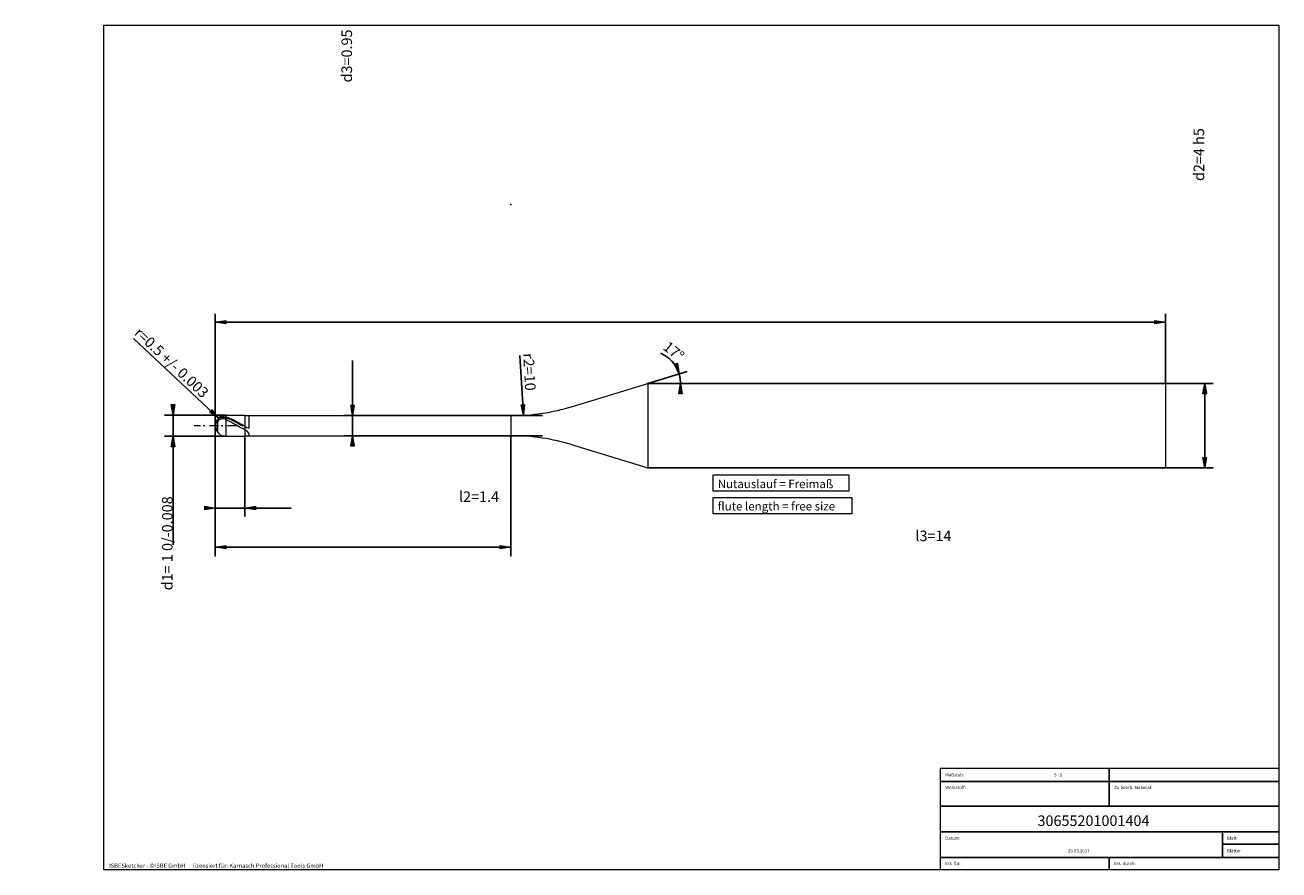
# Model space of a CAD drawing. Units: millimetres. Extents: x -450 to 143, y -100 to 100.
# Drawn here: x -153 to 143, y -100 to 100 of the extents above; entities that cross this region are included whole.
import ezdxf

# ---------------------------------------------------------------- set-up
doc = ezdxf.new("R2010")
doc.units = ezdxf.units.MM
doc.header["$MEASUREMENT"] = 0
doc.layers.get('0').update_dxf_attribs({"lineweight": 0})
for name, color, linetype, lineweight in [('Bemassung', 7, 'Continuous', 0), ('Geo', 7, 'Continuous', 0), ('Rahmen', 7, 'Continuous', 0), ('Text', 7, 'Continuous', 0)]:
    doc.layers.add(name, color=color, linetype=linetype, lineweight=lineweight)
doc.styles.get("Standard").update_dxf_attribs({"font": 'Arial'})
doc.dimstyles.new('BEM-ISBE', dxfattribs={"dimtxt": 2.5, "dimasz": 2.5, "dimexe": 1.25, "dimexo": 0.625, "dimtad": 1, "dimdec": 3, "dimzin": 0, "dimdsep": 46, "dimtxsty": 'Standard', "dimblk": 'VDDIM_DEFAULT', "dimcen": 0.09, "dimadec": 3, "dimazin": 0, "dimtol": 1, "dimtm": 1e-09, "dimtfac": 0.5, "dimtdec": 3, "dimtmove": 0, "dimatfit": 3, "dimfxl": 1, "dimtolj": 1, "dimtzin": 0, "dimarcsym": 0})

# ---------------------------------------------------------------- blocks, each defined once
blk = doc.blocks.new('VDDIM_DEFAULT')
at = {"linetype": 'Continuous'}
blk.add_hatch(color=0, dxfattribs=at).paths.add_polyline_path([(0, 0), (-1, -0.1665), (-1, 0.1665)], flags=0)
at = {"color": 0, "linetype": 'Continuous'}
blk.add_lwpolyline([(0, 0), (-1, -0.1665), (-1, 0.1665), (0, 0)], dxfattribs=at)
blk = doc.blocks.new('*D9')
at = {"layer": 'Bemassung', "color": 0, "lineweight": -2}
for p, q in [((-108.37, -16.45), (-108.37, 31.55)), ((-101.37, 2.67), (-101.37, -16.45)), ((-90.38, -14.45), (-108.37, -14.45))]:
    blk.add_line(p, q, dxfattribs=at)
at = {"layer": 'Bemassung', "color": 0}
for p in [(-101.37, 2.67), (-108.37, -16.45)]:
    blk.add_point(p, dxfattribs=at)
at = {"layer": 'Bemassung', "color": 0, "lineweight": -2, "xscale": 2.5, "yscale": 2.5, "zscale": 2.5}
blk.add_blockref('VDDIM_DEFAULT', (-108.37, -14.45), dxfattribs=at)
at = {"layer": 'Bemassung', "color": 0, "lineweight": -2, "xscale": 2.5, "yscale": 2.5, "zscale": 2.5, "rotation": 180}
blk.add_blockref('VDDIM_DEFAULT', (-101.37, -14.45), dxfattribs=at)
at = {"layer": 'Bemassung', "color": 0, "insert": (-45.91, -13.79), "char_height": 2.5, "attachment_point": 8}
blk.add_mtext('l2=1.4', dxfattribs=at)
blk = doc.blocks.new('*D10')
at = {"layer": 'Bemassung', "color": 0, "lineweight": -2}
for p, q in [((-108.37, -16.45), (-108.37, 31.55)), ((116.63, 15.05), (116.63, 31.55)), ((116.63, 29.55), (-108.37, 29.55))]:
    blk.add_line(p, q, dxfattribs=at)
at = {"layer": 'Bemassung', "color": 0}
for p in [(116.63, 15.05), (-108.37, -16.45)]:
    blk.add_point(p, dxfattribs=at)
at = {"layer": 'Bemassung', "color": 0, "lineweight": -2, "xscale": 2.5, "yscale": 2.5, "zscale": 2.5, "rotation": 180}
blk.add_blockref('VDDIM_DEFAULT', (-108.37, 29.55), dxfattribs=at)
at = {"layer": 'Bemassung', "color": 0, "lineweight": -2, "xscale": 2.5, "yscale": 2.5, "zscale": 2.5}
blk.add_blockref('VDDIM_DEFAULT', (116.63, 29.55), dxfattribs=at)
at = {"layer": 'Bemassung', "color": 0, "insert": (-446.02, 30.21), "char_height": 2.5, "attachment_point": 8}
blk.add_mtext('l1=45', dxfattribs=at)
blk = doc.blocks.new('*D11')
at = {"layer": 'Bemassung', "color": 0, "lineweight": -2}
for p, q in [((-108.37, -25.73), (-108.37, 5.05)), ((-38.37, -25.73), (-38.37, 2.67)), ((-108.37, -23.73), (-38.37, -23.73))]:
    blk.add_line(p, q, dxfattribs=at)
at = {"layer": 'Bemassung', "color": 0}
for p in [(-108.37, -25.73), (-38.37, -25.73)]:
    blk.add_point(p, dxfattribs=at)
at = {"layer": 'Bemassung', "color": 0, "lineweight": -2, "xscale": 2.5, "yscale": 2.5, "zscale": 2.5, "rotation": 180}
blk.add_blockref('VDDIM_DEFAULT', (-108.37, -23.73), dxfattribs=at)
at = {"layer": 'Bemassung', "color": 0, "lineweight": -2, "xscale": 2.5, "yscale": 2.5, "zscale": 2.5}
blk.add_blockref('VDDIM_DEFAULT', (-38.37, -23.73), dxfattribs=at)
at = {"layer": 'Bemassung', "color": 0, "insert": (61.69, -23.06), "char_height": 2.5, "attachment_point": 8}
blk.add_mtext('l3=14', dxfattribs=at)
blk = doc.blocks.new('*D8')
at = {"layer": 'Bemassung', "color": 0, "lineweight": -2}
for q in [(3.38, 17.9), (3.81, 15.05)]:
    blk.add_line((-5.95, 15.05), q, dxfattribs=at)
blk.add_arc((-5.95, 15.05), 7.76, 0, 67.374, dxfattribs=at)
at = {"layer": 'Bemassung', "color": 0}
for p in [(-5.95, 15.05), (1.47, 17.32), (1.73, 16.2), (1.81, 15.05)]:
    blk.add_point(p, dxfattribs=at)
at = {"layer": 'Bemassung', "color": 0, "lineweight": -2, "xscale": 2.5, "yscale": 2.5, "zscale": 2.5}
for p, rotation in [((1.47, 17.32), 287.369011130885), ((1.81, 15.05), 89.6309888691138)]:
    blk.add_blockref('VDDIM_DEFAULT', p, dxfattribs=dict(at, rotation=rotation))
at = {"layer": 'Bemassung', "color": 0, "insert": (-1.08, 21.09), "char_height": 2.5, "attachment_point": 8, "rotation": 321.3402}
blk.add_mtext('17°', dxfattribs=at)
blk = doc.blocks.new('*D4')
at = {"layer": 'Bemassung', "color": 0, "lineweight": -2}
blk.add_line((-107.64, 6.82), (-127.76, 25.69), dxfattribs=at)
at = {"layer": 'Bemassung', "color": 0}
for p in [(-107.64, 6.82), (-105.87, 5.05)]:
    blk.add_point(p, dxfattribs=at)
at = {"layer": 'Bemassung', "color": 0, "lineweight": -2, "xscale": 2.5, "yscale": 2.5, "zscale": 2.5, "rotation": 316.832096420173}
blk.add_blockref('VDDIM_DEFAULT', (-107.64, 6.82), dxfattribs=at)
at = {"layer": 'Bemassung', "color": 0, "insert": (-120.09, 18.5), "char_height": 2.5, "attachment_point": 8, "rotation": 316.8321}
blk.add_mtext('r=0.5 +/- 0.003', dxfattribs=at)
blk = doc.blocks.new('*D6')
at = {"layer": 'Bemassung', "color": 0, "lineweight": -2}
blk.add_line((-35.4, 7.51), (-36.24, 21.67), dxfattribs=at)
at = {"layer": 'Bemassung', "color": 0}
for p in [(-38.37, 57.42), (-35.4, 7.51)]:
    blk.add_point(p, dxfattribs=at)
at = {"layer": 'Bemassung', "color": 0, "lineweight": -2, "xscale": 2.5, "yscale": 2.5, "zscale": 2.5, "rotation": 273.39705343123}
blk.add_blockref('VDDIM_DEFAULT', (-35.4, 7.51), dxfattribs=at)
at = {"layer": 'Bemassung', "color": 0, "insert": (-36, 17.65), "char_height": 2.5, "attachment_point": 8, "rotation": 273.3971}
blk.add_mtext('r2=10', dxfattribs=at)
blk = doc.blocks.new('*D3')
at = {"layer": 'Bemassung', "color": 0, "lineweight": -2}
for p, q in [((-105.87, 7.55), (-120.37, 7.55)), ((-118.37, -23.14), (-118.37, 7.55)), ((-105.87, 2.55), (-120.37, 2.55))]:
    blk.add_line(p, q, dxfattribs=at)
at = {"layer": 'Bemassung', "color": 0}
for p in [(-105.87, 7.55), (-105.87, 2.55)]:
    blk.add_point(p, dxfattribs=at)
at = {"layer": 'Bemassung', "color": 0, "lineweight": -2, "xscale": 2.5, "yscale": 2.5, "zscale": 2.5}
for p, rotation in [((-118.37, 7.55), 270), ((-118.37, 2.55), 90)]:
    blk.add_blockref('VDDIM_DEFAULT', p, dxfattribs=dict(at, rotation=rotation))
at = {"layer": 'Bemassung', "color": 0, "insert": (-117.7, -22.81), "char_height": 2.5, "attachment_point": 8, "rotation": 90}
blk.add_mtext('d1= 1 0/-0.008', dxfattribs=at)
blk = doc.blocks.new('*D5')
at = {"layer": 'Bemassung', "color": 0, "lineweight": -2}
for p, q in [((-75.87, 2.67), (-75.87, 20.46)), ((-77.87, 7.42), (-30.89, 7.42)), ((-77.87, 2.67), (-30.89, 2.67))]:
    blk.add_line(p, q, dxfattribs=at)
at = {"layer": 'Bemassung', "color": 0}
for p in [(-77.87, 7.42), (-77.87, 2.67)]:
    blk.add_point(p, dxfattribs=at)
at = {"layer": 'Bemassung', "color": 0, "lineweight": -2, "xscale": 2.5, "yscale": 2.5, "zscale": 2.5}
for p, rotation in [((-75.87, 7.42), 270), ((-75.87, 2.67), 90)]:
    blk.add_blockref('VDDIM_DEFAULT', p, dxfattribs=dict(at, rotation=rotation))
at = {"layer": 'Bemassung', "color": 0, "insert": (-75.2, 92.57), "char_height": 2.5, "attachment_point": 8, "rotation": 90}
blk.add_mtext('d3=0.95', dxfattribs=at)
blk = doc.blocks.new('*D7')
at = {"layer": 'Bemassung', "color": 0, "lineweight": -2}
for p, q in [((-5.95, 15.05), (127.92, 15.05)), ((125.92, -4.95), (125.92, 15.05)), ((-5.95, -4.95), (127.92, -4.95))]:
    blk.add_line(p, q, dxfattribs=at)
at = {"layer": 'Bemassung', "color": 0}
for p in [(-5.95, 15.05), (-5.95, -4.95)]:
    blk.add_point(p, dxfattribs=at)
at = {"layer": 'Bemassung', "color": 0, "lineweight": -2, "xscale": 2.5, "yscale": 2.5, "zscale": 2.5}
for p, rotation in [((125.92, 15.05), 90), ((125.92, -4.95), 270)]:
    blk.add_blockref('VDDIM_DEFAULT', p, dxfattribs=dict(at, rotation=rotation))
at = {"layer": 'Bemassung', "color": 0, "insert": (126.58, 69.23), "char_height": 2.5, "attachment_point": 8, "rotation": 90}
blk.add_mtext('d2=4 h5', dxfattribs=at)

msp = doc.modelspace()

# ---------------------------------------------------------------- linework, layer by layer
at = {"layer": 'Geo'}
for p, q in [((-23.7468, 9.6078), (-5.9525, 15.0481)), ((-5.9525, 15.0481), (116.6322, 15.0481)), ((-5.9525, 15.0481), (-5.9525, -4.9519)), ((116.6322, 15.0481), (116.6322, 5.0481)), ((116.6322, 15.0481), (116.6322, -4.9519)), ((-107.8678, 6.5297, 0.2343), (-107.3678, 6.9776, 0.5261)), ((-107.8678, 6.4483, 0.4707), (-107.3678, 6.871, 0.7522)), ((-107.8678, 6.5481), (-107.8678, 6.5297, 0.2343)), ((-107.8678, 6.5297, 0.2343), (-107.8678, 6.5481)), ((-107.8678, 6.5481), (-107.8678, 6.4483, 0.4707)), ((-107.8678, 5.9496, 1.1989), (-107.3678, 6.5364, 1.336)), ((-107.8678, 5.9496, 1.1989), (-107.8678, 3.5481)), ((-107.8678, 3.5481), (-107.8678, 5.9496, 1.1989)), ((-107.3678, 6.9776, 0.5261), (-106.8678, 7.1931, 0.8055)), ((-107.3678, 6.871, 0.7522), (-106.8678, 7.0659, 1.0207)), ((-107.3678, 6.5364, 1.336), (-106.8678, 6.7263, 1.56)), ((-106.8678, 7.1931, 0.8055), (-106.3678, 7.2377, 1.0979)), ((-106.8678, 7.0659, 1.0207), (-106.3678, 7.0886, 1.2985)), ((-106.8678, 6.7263, 1.56), (-106.3678, 6.714, 1.7958)), ((-106.3678, 7.2377, 1.0979), (-105.8678, 7.1429, 1.3645)), ((-106.3678, 7.0886, 1.2985), (-105.8678, 6.9721, 1.5471)), ((-106.3678, 6.714, 1.7958), (-105.8678, 6.5498, 1.9987)), ((-105.8678, 7.5481), (-101.3678, 7.5481)), ((-105.8678, 7.5481), (-105.8678, 2.5481)), ((-105.8678, 7.1429, 1.3645), (-105.3678, 6.9717, 1.5968)), ((-105.8678, 6.9721, 1.5471), (-105.3678, 6.781, 1.7585)), ((-105.8678, 6.5498, 1.9987), (-105.3678, 6.3096, 2.1584)), ((-105.3678, 6.9717, 1.5968), (-104.8678, 6.7749, 1.8078)), ((-105.3678, 6.781, 1.7585), (-104.8678, 6.5669, 1.9464)), ((-105.3678, 6.3096, 2.1584), (-104.8678, 6.0525, 2.2894)), ((-104.8678, 6.7749, 1.8078), (-104.3678, 6.5551, 1.9947)), ((-104.8678, 6.5669, 1.9464), (-104.3678, 6.3325, 2.1085)), ((-104.8678, 6.0525, 2.2894), (-104.3678, 5.782, 2.3898)), ((-104.3678, 6.5551, 1.9947), (-103.8678, 6.3153, 2.155)), ((-104.3678, 6.3325, 2.1085), (-103.8678, 6.0811, 2.2424)), ((-103.8678, 6.3153, 2.155), (-103.3678, 6.0586, 2.2867)), ((-103.8678, 6.0811, 2.2424), (-103.3678, 5.8158, 2.3465)), ((-103.3678, 6.0586, 2.2867), (-102.8678, 5.7884, 2.3879)), ((-101.3678, 7.5481), (-101.3678, 7.4231)), ((-101.3678, 7.5481), (-101.3678, 2.5481)), ((-101.3678, 7.4231), (-38.3653, 7.4231)), ((-101.3678, 7.4231), (-101.3678, 2.6731)), ((-100.3678, 4.4262, 2.2921), (-100.3678, 7.4231)), ((-38.3653, 7.4231), (-38.3653, 2.6731)), ((-38.3653, 7.4231), (-38.3653, 2.6731)), ((-113.3678, 5.0481), (-111.8678, 5.0481)), ((-111.2303, 5.0481), (-110.8053, 5.0481)), ((-109.7428, 5.0481), (-107.6178, 5.0481)), ((-108.3678, 5.0481), (-108.3678, 5.0481)), ((-108.3678, 5.0481), (-108.3678, 5.0481)), ((-107.8678, 5.7267, 1.3121), (-107.8678, 3.5481)), ((-106.9803, 5.0481), (-106.5553, 5.0481)), ((-105.4928, 5.0481), (-103.3678, 5.0481)), ((-104.3678, 5.782, 2.3898), (-103.8678, 5.5018, 2.4585)), ((-103.8678, 5.5018, 2.4585), (-103.3678, 5.2155, 2.4944)), ((-103.3678, 5.8158, 2.3465), (-102.8678, 5.5404, 2.4193)), ((-103.3678, 5.2155, 2.4944), (-102.8678, 4.927, 2.4971)), ((-102.8678, 5.7884, 2.3879), (-102.3678, 5.5083, 2.4573)), ((-102.8678, 5.5404, 2.4193), (-102.3678, 5.2583, 2.4599)), ((-102.8678, 4.927, 2.4971), (-102.3678, 4.6401, 2.4665)), ((-102.3678, 5.5083, 2.4573), (-101.8678, 5.2222, 2.4939)), ((-102.3678, 5.2583, 2.4599), (-101.8678, 4.9735, 2.4678)), ((-102.3678, 4.6401, 2.4665), (-101.8678, 4.3587, 2.4031)), ((-101.8678, 5.2222, 2.4939), (-101.3678, 4.9337, 2.4974)), ((-101.3678, 4.0864, 2.3076), (-101.8678, 4.3587, 2.4031)), ((-101.3678, 4.9337, 2.4974), (-101.3678, 4.9218, 2.3716)), ((-101.3678, 4.9218, 2.3716), (-100.8678, 4.6494, 2.3413)), ((-101.3678, 4.0677, 2.1632), (-101.3678, 4.0864, 2.3076)), ((-100.8678, 3.818, 2.0317), (-101.3678, 4.0677, 2.1632)), ((-100.8678, 4.6494, 2.3413), (-100.3678, 4.4262, 2.2921)), ((-100.3678, 3.2247, 1.5219), (-100.8678, 3.818, 2.0317)), ((-100.3678, 2.6731), (-100.3678, 3.2247, 1.5219)), ((-105.8678, 2.5481), (-101.3678, 2.5481)), ((-101.3678, 2.5481), (-101.3678, 2.6731)), ((-101.3678, 2.6731), (-38.3653, 2.6731)), ((-23.7468, 0.4883), (-5.9525, -4.9519)), ((-5.9525, -4.9519), (116.6322, -4.9519))]:
    msp.add_line(p, q, dxfattribs=at)
for centre, radius, start, end in [((-38.3653, 57.4231), 50, 270, 287), ((-105.8678, 5.0481), 2.5, 90, 180), ((-105.8678, 5.0481), 2.5, 180, 270), ((-38.3653, -47.3269), 50, 73, 90)]:
    msp.add_arc(centre, radius, start, end, dxfattribs=at)
at = {"layer": 'Rahmen'}
for points in [[(-134.7216, 99.884), (143.4919, 99.884), (143.4919, -100.1276), (-134.7216, -100.1276)], [(9.5012, -6.5777), (41.6589, -6.5777), (41.6589, -10.4756), (9.5012, -10.4756)], [(9.5012, -11.9374), (42.3898, -11.9374), (42.3898, -15.8353), (9.5012, -15.8353)], [(63.3411, -76.0093), (103.2947, -76.0093), (103.2947, -79.1763), (63.3411, -79.1763)], [(103.2947, -76.0093), (143.4919, -76.0093), (143.4919, -79.1763), (103.2947, -79.1763)], [(63.3411, -79.1763), (103.2947, -79.1763), (103.2947, -85.0232), (63.3411, -85.0232)], [(103.2947, -79.1763), (143.4919, -79.1763), (143.4919, -85.0232), (103.2947, -85.0232)], [(63.3411, -85.0232), (143.4919, -85.0232), (143.4919, -91.1137), (63.3411, -91.1137)], [(63.3411, -91.1137), (130.0928, -91.1137), (130.0928, -97.2042), (63.3411, -97.2042)], [(130.0928, -91.1137), (143.4919, -91.1137), (143.4919, -94.0371), (130.0928, -94.0371)], [(130.0928, -94.0371), (143.4919, -94.0371), (143.4919, -97.2042), (130.0928, -97.2042)], [(63.3411, -97.2042), (103.2947, -97.2042), (103.2947, -100.1276), (63.3411, -100.1276)], [(103.2947, -97.2042), (143.4919, -97.2042), (143.4919, -100.1276), (103.2947, -100.1276)]]:
    msp.add_lwpolyline(points, close=True, dxfattribs=at)

# ---------------------------------------------------------------- texts
at = {"layer": 'Text'}
for s, height, p in [('Nutauslauf = Freimaß', 2, (10.5993, -9.749)), ('flute length = free size', 2, (10.5993, -15.0315)), ('Maßstab:', 0.75, (64.5, -77.9809)), ('Werkstoff:', 0.75, (64.5, -80.9809)), ('5 : 1', 0.75, (90.2819, -77.9809)), ('Zu bearb. Material:', 0.75, (104.5, -80.9809)), ('30655201001404', 2.5, (86.3248, -89.7247)), ('Datum:', 0.75, (64.5, -92.9809)), ('Blatt', 0.75, (131.1667, -92.9809)), ('29.03.2017', 0.75, (93.5445, -95.9809)), ('Blätter', 0.75, (131.1667, -95.9809)), ('ISBESketcher - ©ISBE GmbH      lizensiert für: Karnasch Professional Tools GmbH', 1, (-133.5035, -99.6276)), ('Ers. für:', 0.75, (64.5, -98.9809)), ('Ers. durch:', 0.75, (104.5, -98.9809))]:
    msp.add_text(s, height=height, dxfattribs=at).set_placement(p)

# ---------------------------------------------------------------- dimensions: what is measured, and where the dimension line sits
at = {"layer": 'Bemassung'}
for base, p1, p2, text, picture, middle in [((-75.8678, 7.4231), (-77.8678, 2.6731), (-77.8678, 7.4231), 'd3=0.95', '*D5', (-75.2011, 92.5688)), ((125.917, 15.0481), (-5.9525, -4.9519), (-5.9525, 15.0481), 'd2=4 h5', '*D7', (126.5837, 69.2302)), ((-118.3678, 7.5481), (-105.8678, 2.5481), (-105.8678, 7.5481), 'd1= 1 0/-0.008', '*D3', (-117.7011, -22.8125))]:
    dim = msp.add_linear_dim(base=base, p1=p1, p2=p2, angle=90, text=text, dimstyle='BEM-ISBE', override={"dimgap": 0.625, "dimlfac": 0.2, "dimzin": 8, "dimtol": 0, "dimlim": 0, "dimtzin": 8}, dxfattribs=at)
    dim.commit()
    dim.dimension.update_dxf_attribs({"geometry": picture, "text_midpoint": middle})
for center, mpoint, text, picture, middle in [((-38.3653, 57.4231), (-35.4026, 7.5109), 'r2=10', '*D6', (-36.0047, 17.6548)), ((-105.8678, 5.0481), (-107.6356, 6.8158), 'r=0.5 +/- 0.003', '*D4', (-120.0898, 18.4981))]:
    dim = msp.add_radius_dim(center=center, mpoint=mpoint, text=text, dimstyle='BEM-ISBE', override={"dimgap": 0.625, "dimlfac": 0.2, "dimzin": 8, "dimtol": 0, "dimlim": 0, "dimtzin": 8}, dxfattribs=at)
    dim.commit()
    dim.dimension.update_dxf_attribs({"geometry": picture, "text_midpoint": middle, "dimtype": 164})
for base, p1, p2, text, picture, middle in [((-108.3678, 29.5481), (116.6322, 15.0481), (-108.3678, -16.4519), 'l1=45', '*D10', (-446.0236, 30.2147)), ((-108.3678, -14.4519), (-101.3678, 2.6731), (-108.3678, -16.4519), 'l2=1.4', '*D9', (-45.9131, -13.7853)), ((-38.3653, -23.7289), (-108.3678, -25.7289), (-38.3653, -25.7289), 'l3=14', '*D11', (61.6877, -23.0623))]:
    dim = msp.add_linear_dim(base=base, p1=p1, p2=p2, text=text, dimstyle='BEM-ISBE', override={"dimgap": 0.625, "dimlfac": 0.2, "dimzin": 8, "dimtol": 0, "dimlim": 0, "dimtzin": 8}, dxfattribs=at)
    dim.commit()
    dim.dimension.update_dxf_attribs({"geometry": picture, "text_midpoint": middle})
dim = msp.add_angular_dim_2l(base=(1.7257, 16.1956), line1=((-5.9525, 15.0481), (-2.9658, 22.214)), line2=((1.8109, 15.0481), (-5.9525, 15.0481)), text='17°', dimstyle='BEM-ISBE', override={"dimgap": 0.625, "dimazin": 2, "dimtol": 0, "dimlim": 0, "dimtzin": 8}, dxfattribs=at)
dim.commit()
dim.dimension.update_dxf_attribs({"geometry": '*D8', "text_midpoint": (-1.0772, 21.0898)})

doc.saveas('drawing.dxf')
